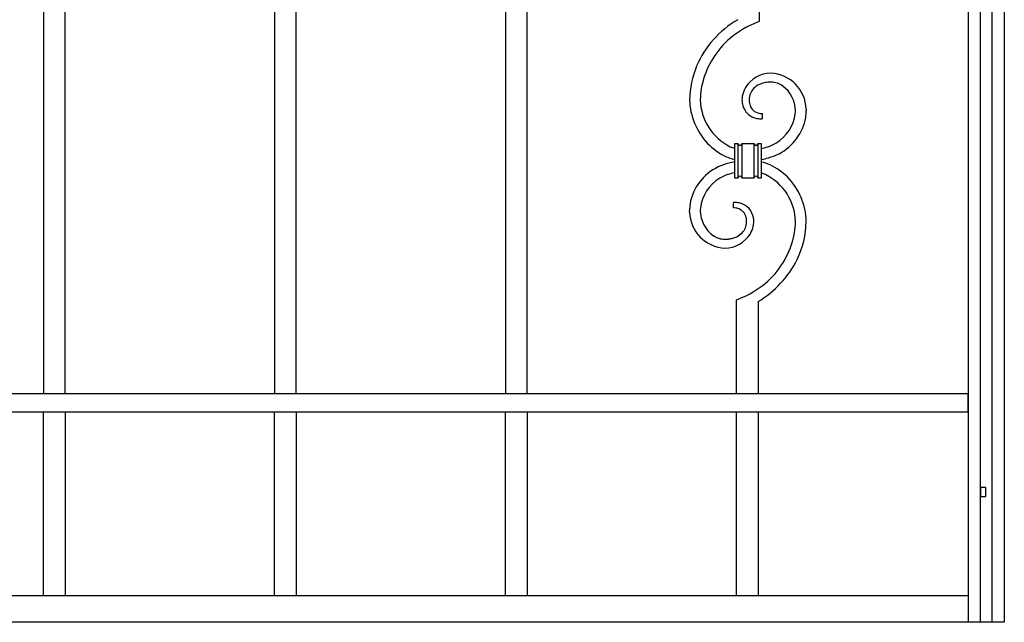
# Model space of a CAD drawing. Units: millimetres. Extents: x 0 to 8410, y 0 to 5940.
# Drawn here: x 7202 to 7750, y 3745 to 4080 of the extents above; entities that cross this region are included whole.
import ezdxf

# ---------------------------------------------------------------- set-up
doc = ezdxf.new("R2010")
doc.units = ezdxf.units.MM
doc.layers.add('YKK_13', color=4, linetype='Continuous', lineweight=30)

msp = doc.modelspace()

# ---------------------------------------------------------------- linework, layer by layer
at = {"layer": 'YKK_13', "linetype": 'Continuous'}
for p, q in [((7730.03, 3745), (7730.03, 4625.01)), ((7750.03, 4625.01), (7750.03, 3745)), ((7736.68, 4620.53), (7736.68, 3745.02)), ((7743.28, 3745.02), (7743.28, 4620.53)), ((7215.53, 4130), (7215.53, 3872)), ((7227.53, 3872), (7227.53, 4130)), ((7344.03, 4130), (7344.03, 3872)), ((7356.03, 3872), (7356.03, 4130)), ((7472.54, 4130), (7472.54, 3872)), ((7484.54, 3872), (7484.54, 4130)), ((7613.71, 4130), (7613.71, 4079.16)), ((7613.71, 4079.16), (7608.02, 4076.7)), ((7615.34, 4028.01), (7615.34, 4025.01)), ((7633.75, 4027.94), (7633.82, 4028.69)), ((7633.82, 4028.69), (7633.85, 4029.52)), ((7639.83, 4030.49), (7639.85, 4029.42)), ((7601.93, 4011.2), (7599.93, 4011.2)), ((7599.93, 4011.2), (7599.93, 3992.2)), ((7601.93, 3992.2), (7601.93, 4011.2)), ((7601.93, 3992.2), (7601.93, 4011.2)), ((7603.93, 4011.2), (7603.93, 3992.2)), ((7610.93, 4011.2), (7603.93, 4011.2)), ((7603.93, 4011.2), (7603.93, 3992.2)), ((7610.93, 3992.2), (7610.93, 4011.2)), ((7610.93, 3992.2), (7610.93, 4011.2)), ((7612.93, 4011.2), (7612.93, 3992.2)), ((7614.93, 4011.2), (7612.93, 4011.2)), ((7612.93, 4011.2), (7612.93, 3992.2)), ((7614.93, 3992.2), (7614.93, 4011.2)), ((7599.93, 3992.2), (7601.93, 3992.2)), ((7603.93, 3992.2), (7610.93, 3992.2)), ((7612.93, 3992.2), (7614.93, 3992.2)), ((7599.39, 3975.56), (7599.39, 3978.56)), ((7574.91, 3973.08), (7574.89, 3974.15)), ((7580.91, 3974.66), (7580.89, 3974.05)), ((7580.96, 3975.36), (7580.91, 3974.66)), ((7601.03, 3924.4), (7606.72, 3926.87)), ((7601.03, 3872), (7601.03, 3924.4)), ((7613.03, 3923.37), (7613.03, 3872)), ((7729.91, 3872), (6969.9, 3872)), ((7729.91, 3862), (7729.91, 3872)), ((6969.9, 3862), (7729.91, 3862)), ((7215.53, 3760), (7215.53, 3862)), ((7227.53, 3862), (7227.53, 3760)), ((7344.03, 3760), (7344.03, 3862)), ((7356.03, 3862), (7356.03, 3760)), ((7472.53, 3760), (7472.53, 3862)), ((7484.53, 3862), (7484.53, 3760)), ((7601.03, 3760), (7601.03, 3862)), ((7613.03, 3862), (7613.03, 3760)), ((7739.73, 3820), (7736.73, 3820)), ((7736.73, 3820), (7736.73, 3815)), ((7739.73, 3815), (7739.73, 3820)), ((7736.73, 3815), (7739.73, 3815)), ((6970.02, 3760), (7730.03, 3760)), ((7750.03, 3745), (6950.02, 3745))]:
    msp.add_line(p, q, dxfattribs=at)
for centre, radius, start, end in [((7629.47, 4032.49), 55.2, 120.201, 156.5621), ((7630.29, 4030.87), 50.95, 115.9108, 134.2065), ((7629.56, 4032.91), 48.99, 135.261, 169.384), ((7628.56, 4034.21), 53.69, 157.8639, 178.435), ((7620.21, 4033.68), 16.69, 90.2103, 148.5071), ((7619.18, 4029.74), 20.66, 2.0864, 87.3096), ((7619.26, 4032.97), 12.49, 116.0268, 134.3225), ((7620.77, 4027.97), 17.67, 106.4482, 113.3216), ((7621.1, 4023.05), 22.5, 96.8111, 103.6846), ((7621.57, 3998.78), 46.72, 91.5688, 93.8605), ((7619.82, 4032.72), 12.78, 71.8559, 87.8726), ((7617.56, 4029.2), 16.85, 56.8298, 68.2794), ((7616.12, 4029.14), 17.74, 1.2325, 53.0435), ((7633.22, 4034.47), 52.35, 171.8015, 178.675), ((7619.96, 4035.28), 15.89, 169.0163, 178.1787), ((7619.71, 4034.6), 15.79, 150.4212, 166.4379), ((7617.35, 4035.62), 9.28, 137.3285, 178.1444), ((7612.48, 4036.94), 37.61, 181.9185, 222.7344), ((7610.74, 4036.33), 29.85, 181.2474, 243.8164), ((7624.15, 4036.31), 20.07, 181.5098, 188.3833), ((7614.35, 4035.31), 10.24, 190.8143, 244.7973), ((7625.33, 4036.18), 17.25, 180.8468, 185.4299), ((7623.92, 4036.69), 15.91, 187.7556, 192.3386), ((7617.82, 4035.74), 9.75, 194.5457, 203.7081), ((7617, 4035.82), 9.05, 206.2431, 215.4056), ((7614.89, 4034.76), 6.72, 218.5269, 252.6499), ((7615.76, 4038.84), 10.87, 254.6543, 261.5277), ((7615.66, 4042.84), 14.83, 264.1803, 268.7634), ((7611.44, 4030.8), 22.49, 300.8633, 352.6744), ((7609.68, 4029.99), 30.17, 352.0449, 358.9184), ((7615.29, 4038.99), 13.99, 247.7177, 261.4522), ((7616.07, 4051.67), 26.67, 263.8506, 268.4337), ((7611.38, 4030.98), 28.65, 297.7919, 349.603), ((7612.44, 4038.99), 39, 224.9871, 243.2828), ((7602.96, 4011.23), 1.02, 181.3828, 268.5885), ((7602.89, 4011.25), 1.04, 272.3455, 357.5686), ((7611.98, 4011.25), 1.04, 182.4314, 267.6545), ((7611.89, 4011.25), 1.04, 272.3598, 357.5829), ((7608.19, 4038.82), 31.06, 289.2693, 298.4317), ((7607.86, 4033.7), 26.26, 246.9176, 252.4384), ((7604.41, 4054.43), 47.08, 282.758, 287.3411), ((7607.5, 4041.23), 39.55, 286.6838, 295.8463), ((7611.87, 3948.98), 53.65, 106.2926, 113.166), ((7607.25, 4033.23), 31.59, 246.997, 256.6113), ((7611.62, 3937.69), 64.51, 100.4341, 103.2595), ((7602.84, 4064.5), 63.21, 281.03, 284.674), ((7607.49, 3970.34), 31.59, 66.997, 76.367), ((7603.79, 3966.58), 36.55, 45.6604, 63.9561), ((7603.15, 3972.72), 28.42, 115.8228, 169.8058), ((7606.55, 3964.75), 31.07, 109.2746, 118.437), ((7610.33, 3949.14), 47.08, 102.758, 107.3411), ((7609.84, 3943.32), 52.67, 100.8447, 100.8458), ((7606.88, 3969.87), 26.26, 66.9212, 72.1425), ((7604, 3967.24), 29.85, 1.2469, 63.8159), ((7603.56, 3972.6), 22.77, 121.2251, 173.0362), ((7602.98, 3992.16), 1.04, 92.3884, 177.6116), ((7602.89, 3992.16), 1.04, 2.4457, 87.6689), ((7611.98, 3992.16), 1.04, 92.3311, 177.5543), ((7611.89, 3992.16), 1.04, 2.4314, 87.6545), ((7603.09, 3966.96), 36.77, 1.4411, 44.4729), ((7605.06, 3973.58), 30.17, 172.0528, 178.9263), ((7599.05, 3958.34), 20.22, 82.1519, 89.0253), ((7599.02, 3962.84), 15.79, 70.6359, 79.7983), ((7600.16, 3967.28), 11.22, 52.6094, 68.6261), ((7595.56, 3973.83), 20.66, 182.0835, 267.3067), ((7598.29, 3974.27), 17.41, 180.7422, 234.7251), ((7598.97, 3955.58), 19.98, 86.4876, 88.7793), ((7599.32, 3966.12), 9.45, 75.5351, 84.6975), ((7599.68, 3968.48), 7.07, 43.9766, 73.6042), ((7598.89, 3968.4), 7.72, 24.326, 40.3427), ((7596.8, 3967.83), 9.87, 13.1697, 22.3321), ((7599.98, 3968.1), 10.7, 17.2818, 49.1602), ((7597.39, 3967.94), 9.27, 317.3251, 358.141), ((7593.34, 3967.36), 13.35, 7.1443, 11.7274), ((7589.41, 3967.39), 17.25, 0.8457, 5.4287), ((7596.26, 3967.59), 14.41, 5.6646, 14.8271), ((7594.77, 3968.29), 15.89, 349.0063, 358.1687), ((7579.85, 3967.09), 30.82, 1.2952, 3.587), ((7581.51, 3969.1), 52.35, 351.8015, 358.675), ((7585.18, 3969.69), 54.7, 335.2671, 358.1095), ((7594.52, 3969.89), 16.69, 270.2072, 328.5041), ((7595.99, 3969.85), 11.6, 296.787, 315.0827), ((7595.02, 3968.96), 15.79, 330.4296, 346.4463), ((7585.18, 3970.66), 48.99, 315.2605, 349.3836), ((7595.82, 3971.83), 13.99, 237.1994, 250.9339), ((7594.7, 3969.69), 11.61, 252.7419, 268.7586), ((7593.98, 3985.89), 27.81, 270.9562, 275.5392), ((7594.13, 3977.59), 19.54, 277.4488, 284.3222), ((7594.82, 3973.12), 15.05, 285.9679, 295.1303), ((7582.92, 3973.31), 58.32, 301.0927, 332.9711), ((7584.45, 3972.69), 50.95, 295.9191, 314.2148)]:
    msp.add_arc(centre, radius, start, end, dxfattribs=at)

doc.saveas('drawing.dxf')
